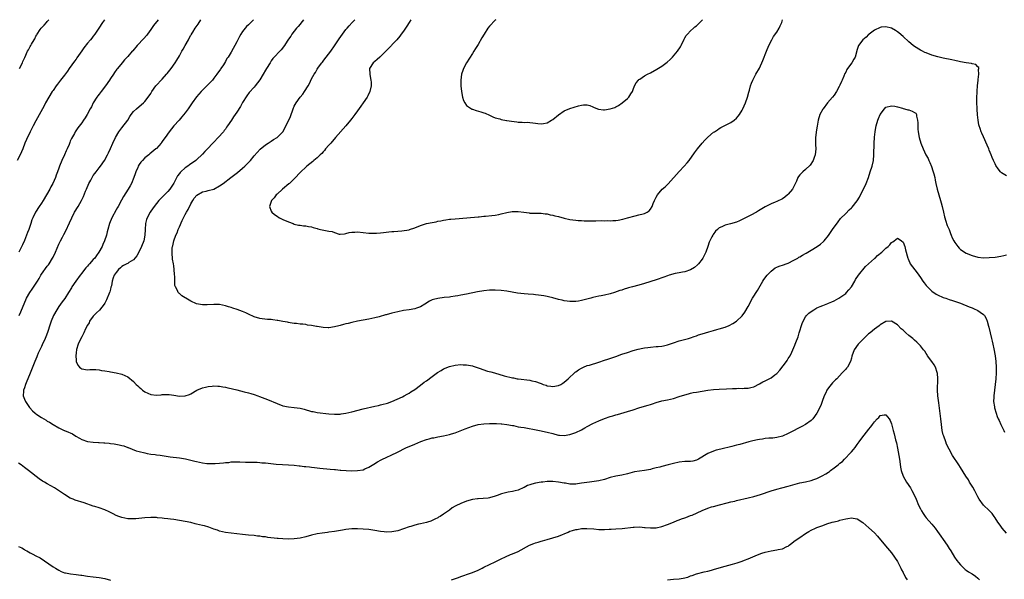
# Model space of a CAD drawing. Units: inches. Extents: x 2580000 to 2583000, y 1542000 to 1545000.
# Drawn here: x 2581969 to 2582312, y 1544805 to 1545000 of the extents above; entities that cross this region are included whole.
import ezdxf

# ---------------------------------------------------------------- set-up
doc = ezdxf.new("R2010")
doc.units = ezdxf.units.IN
doc.header["$MEASUREMENT"] = 0
doc.layers.add('LD25801542_10ft', color=52, linetype='Continuous')

msp = doc.modelspace()

# ---------------------------------------------------------------- linework, layer by layer
at = {"layer": 'LD25801542_10ft'}
for points, elevation in [([(2581998.88, 1545000), (2581998.21, 1544999), (2581996.93, 1544997), (2581995.59, 1544995), (2581995, 1544994.21), (2581994.45, 1544993.55), (2581994.02, 1544993), (2581993, 1544991.77), (2581991.77, 1544990.23), (2581991, 1544989.19), (2581989.31, 1544986.69), (2581989, 1544986.29), (2581988.49, 1544985.51), (2581986.64, 1544983), (2581985.98, 1544982.02), (2581985, 1544980.73), (2581983.64, 1544979), (2581982.49, 1544977.51), (2581982.11, 1544977), (2581981, 1544975.4), (2581980.74, 1544975), (2581979.55, 1544973), (2581978.42, 1544971), (2581977.95, 1544970.05), (2581977.32, 1544969), (2581975, 1544964.8), (2581974.08, 1544963), (2581973.7, 1544962.3), (2581973, 1544960.97), (2581971.7, 1544958.3), (2581971.21, 1544957), (2581970.42, 1544955), (2581969.96, 1544954.04), (2581969.5, 1544953), (2581968.45, 1544951)], 7580), ([(2582017.6, 1545000), (2582016.01, 1544997.99), (2582015, 1544996.61), (2582013.9, 1544995), (2582013.5, 1544994.5), (2582012.6, 1544993.4), (2582010.33, 1544991), (2582008.8, 1544989.2), (2582008.59, 1544989), (2582007, 1544987.22), (2582005.92, 1544986.08), (2582005.06, 1544985), (2582003.39, 1544983), (2582003.2, 1544982.8), (2582002.38, 1544981.62), (2582002, 1544981), (2582001, 1544979.5), (2582000.7, 1544979), (2581999.26, 1544977), (2581997.7, 1544975), (2581997, 1544974.07), (2581996.55, 1544973.45), (2581996.25, 1544973), (2581995.01, 1544971), (2581994.34, 1544969.66), (2581993.96, 1544969), (2581992.91, 1544967), (2581992.18, 1544965.82), (2581991.62, 1544965), (2581991, 1544964.12), (2581989.67, 1544962.33), (2581988.73, 1544961), (2581988.42, 1544960.42), (2581987.39, 1544958.61), (2581987, 1544957.68), (2581986.79, 1544957.21), (2581986.56, 1544956.56), (2581985.91, 1544955), (2581985.61, 1544954.39), (2581985.03, 1544953), (2581984.05, 1544951), (2581983.21, 1544949), (2581983, 1544948.35), (2581982.54, 1544947), (2581982.13, 1544945.87), (2581981.84, 1544945), (2581980.91, 1544943), (2581980.2, 1544941.8), (2581979.85, 1544941), (2581978.74, 1544939), (2581977.53, 1544937), (2581977, 1544936.17), (2581976.21, 1544935), (2581974.93, 1544933), (2581973.93, 1544931), (2581973.65, 1544930.35), (2581973.22, 1544929), (2581972.54, 1544927), (2581972.13, 1544925.87), (2581971.79, 1544925), (2581971, 1544923.08), (2581970.36, 1544921.64), (2581969.14, 1544919)], 7590), ([(2581969.25, 1544897), (2581969.75, 1544898.25), (2581971.78, 1544903), (2581972.89, 1544905), (2581973.78, 1544906.22), (2581975.56, 1544909), (2581976.15, 1544909.85), (2581976.76, 1544911), (2581977, 1544911.37), (2581979, 1544914.16), (2581979.37, 1544914.62), (2581979.64, 1544915), (2581980.85, 1544917), (2581981, 1544917.33), (2581981.82, 1544919), (2581982.39, 1544920.39), (2581983, 1544921.83), (2581983.57, 1544923), (2581984.24, 1544924.24), (2581984.79, 1544925.21), (2581985.47, 1544926.53), (2581986.75, 1544929.25), (2581987.51, 1544931), (2581988.52, 1544933), (2581989.72, 1544935), (2581990.93, 1544937.07), (2581991.58, 1544938.42), (2581992.34, 1544940.34), (2581992.61, 1544941), (2581993.51, 1544943), (2581994.14, 1544944.14), (2581994.58, 1544945), (2581994.7, 1544945.3), (2581995, 1544945.71), (2581995.5, 1544946.5), (2581995.96, 1544947), (2581997, 1544948.36), (2581997.54, 1544949), (2581998.86, 1544951), (2581999.94, 1544953), (2582000.32, 1544953.68), (2582001, 1544955.13), (2582001.82, 1544957), (2582002.8, 1544959), (2582003.96, 1544961), (2582005, 1544962.32), (2582006.99, 1544965), (2582007.75, 1544966.25), (2582008.25, 1544967), (2582009, 1544968.03), (2582010.01, 1544969), (2582011, 1544969.83), (2582012.47, 1544971), (2582013, 1544971.53), (2582014.16, 1544973), (2582015, 1544974.29), (2582015.4, 1544975), (2582016.82, 1544977), (2582019, 1544979.33), (2582020.54, 1544981), (2582020.75, 1544981.25), (2582022.15, 1544983), (2582023.54, 1544985), (2582024.12, 1544985.88), (2582025, 1544987.46), (2582025.88, 1544989), (2582026.3, 1544989.7), (2582027, 1544991.05), (2582028.11, 1544993), (2582028.45, 1544993.55), (2582029, 1544994.57), (2582029.17, 1544994.83), (2582029.25, 1544995), (2582029.68, 1544995.68), (2582030.53, 1544997), (2582031.54, 1544998.46), (2582032.5, 1545000)], 7600), ([(2581969.33, 1544983), (2581970.32, 1544985), (2581970.53, 1544985.47), (2581971.12, 1544986.88), (2581972.15, 1544989), (2581972.46, 1544989.54), (2581973, 1544990.65), (2581973.24, 1544991), (2581973.51, 1544991.51), (2581974.41, 1544993), (2581974.65, 1544993.35), (2581975, 1544994.22), (2581975.3, 1544994.7), (2581975.46, 1544995), (2581976.53, 1544996.53), (2581976.87, 1544997), (2581977, 1544997.15), (2581977.93, 1544998.07), (2581978.68, 1544999), (2581979, 1544999.36), (2581979.53, 1545000)], 7570), ([(2582050.74, 1545000), (2582049.82, 1544999), (2582049, 1544998.17), (2582048.39, 1544997.61), (2582047.86, 1544997), (2582047, 1544995.86), (2582046.4, 1544995), (2582045.89, 1544994.11), (2582045, 1544992.3), (2582043, 1544988.68), (2582041.96, 1544987), (2582041.55, 1544986.45), (2582041, 1544985.45), (2582040.31, 1544984.31), (2582039.44, 1544983), (2582039.25, 1544982.75), (2582038.08, 1544981), (2582037, 1544979.6), (2582036.48, 1544979), (2582035.78, 1544978.22), (2582035, 1544977.42), (2582034.55, 1544977), (2582032.59, 1544975), (2582031, 1544973.15), (2582029.44, 1544971), (2582028.04, 1544969), (2582027, 1544967.57), (2582025.86, 1544966.14), (2582024.93, 1544965.07), (2582023.07, 1544963), (2582021.39, 1544961), (2582019.99, 1544959), (2582019.55, 1544958.45), (2582019, 1544957.57), (2582018.77, 1544957.23), (2582018.6, 1544957), (2582017, 1544955.2), (2582016.79, 1544955), (2582014.73, 1544953.27), (2582014.36, 1544953), (2582013, 1544951.88), (2582012.11, 1544951), (2582011.57, 1544950.43), (2582011, 1544949.57), (2582010.69, 1544949), (2582010.5, 1544948.5), (2582009.85, 1544947), (2582009.62, 1544946.38), (2582009.17, 1544945), (2582008.36, 1544943), (2582007.87, 1544942.13), (2582007.19, 1544941), (2582005.54, 1544938.46), (2582004.83, 1544937.17), (2582003.68, 1544935), (2582003.42, 1544934.58), (2582003, 1544933.77), (2582001.48, 1544931), (2582000.62, 1544929), (2582000.04, 1544927), (2581999.85, 1544926.15), (2581999.57, 1544925), (2581998.95, 1544923), (2581998.32, 1544921.68), (2581998.07, 1544921), (2581996.99, 1544919), (2581996.12, 1544917.88), (2581995.53, 1544917), (2581995, 1544916.48), (2581993.71, 1544915), (2581993.34, 1544914.66), (2581993, 1544914.23), (2581992.4, 1544913.6), (2581992, 1544913), (2581991, 1544911.69), (2581990.42, 1544911), (2581988.94, 1544909), (2581987.57, 1544907), (2581987.37, 1544906.63), (2581986.4, 1544905), (2581985.06, 1544902.94), (2581984.22, 1544901.78), (2581983.63, 1544901), (2581983, 1544900.09), (2581982.28, 1544899), (2581981.19, 1544897), (2581980.34, 1544895), (2581979.99, 1544894.01), (2581979.08, 1544891.08), (2581978.47, 1544889.54), (2581978.28, 1544889), (2581977.26, 1544886.74), (2581977, 1544886.19), (2581976.4, 1544885), (2581975.87, 1544883.87), (2581975.48, 1544883), (2581975.36, 1544882.64), (2581975, 1544881.79), (2581974.63, 1544881), (2581974.37, 1544880.37), (2581973, 1544876.97), (2581972.18, 1544875), (2581971.87, 1544874.13), (2581971.39, 1544873), (2581971, 1544871.77), (2581970.72, 1544871), (2581970.68, 1544870.68), (2581970.6, 1544869), (2581971.26, 1544867.27), (2581971.39, 1544867), (2581972.76, 1544865), (2581972.86, 1544864.86), (2581973.83, 1544863.83), (2581974.75, 1544863), (2581975, 1544862.8), (2581977, 1544861.46), (2581977.75, 1544861), (2581978.56, 1544860.56), (2581979, 1544860.26), (2581979.81, 1544859.81), (2581981.08, 1544859), (2581983, 1544857.94), (2581984.86, 1544857), (2581985, 1544856.94), (2581986.41, 1544856.41), (2581987, 1544856.11), (2581987.76, 1544855.76), (2581988.94, 1544855), (2581990.24, 1544854.24), (2581991, 1544853.82), (2581993, 1544853.09), (2581995, 1544852.84), (2581996.79, 1544852.79), (2581997, 1544852.76), (2581998.68, 1544852.68), (2581999, 1544852.64), (2582000.5, 1544852.5), (2582001, 1544852.43), (2582002.29, 1544852.29), (2582004.02, 1544852.02), (2582005, 1544851.79), (2582005.6, 1544851.6), (2582007, 1544851.07), (2582007.14, 1544851), (2582009.92, 1544849.92), (2582011, 1544849.69), (2582013, 1544849.17), (2582013.75, 1544849), (2582015, 1544848.75), (2582016.56, 1544848.56), (2582017, 1544848.47), (2582018.33, 1544848.33), (2582019, 1544848.21), (2582021.8, 1544847.8), (2582025, 1544847.42), (2582027.11, 1544847.11), (2582029, 1544846.66), (2582030.31, 1544846.31), (2582031, 1544846.11), (2582033, 1544845.68), (2582034.49, 1544845.51), (2582035, 1544845.47), (2582036.58, 1544845.42), (2582037, 1544845.43), (2582037.49, 1544845.49), (2582039, 1544845.53), (2582040.36, 1544845.64), (2582041, 1544845.76), (2582042.15, 1544845.85), (2582043, 1544846), (2582043.99, 1544846.01), (2582045, 1544846.09), (2582046.08, 1544846.08), (2582048.02, 1544845.98), (2582049, 1544845.95), (2582050.06, 1544845.94), (2582052.11, 1544845.89), (2582053, 1544845.82), (2582053.73, 1544845.73), (2582055, 1544845.64), (2582058.73, 1544845.27), (2582060.89, 1544845.11), (2582063, 1544844.98), (2582065, 1544844.83), (2582066.66, 1544844.66), (2582067, 1544844.65), (2582068.47, 1544844.47), (2582069, 1544844.44), (2582070.26, 1544844.26), (2582071, 1544844.22), (2582072.05, 1544844.05), (2582073, 1544843.97), (2582073.85, 1544843.85), (2582077.51, 1544843.51), (2582079, 1544843.35), (2582079.34, 1544843.34), (2582081, 1544843.15), (2582081.15, 1544843.15), (2582083.01, 1544842.99), (2582085.07, 1544842.93), (2582087.03, 1544842.97), (2582089, 1544843.29), (2582089.56, 1544843.56), (2582091, 1544844.19), (2582092.71, 1544845.29), (2582094.03, 1544846.03), (2582095.24, 1544846.76), (2582095.72, 1544847), (2582097, 1544847.6), (2582099, 1544848.49), (2582100.7, 1544849.3), (2582104.04, 1544851), (2582105, 1544851.42), (2582107, 1544852.22), (2582109.1, 1544853.1), (2582111, 1544853.82), (2582111.96, 1544854.04), (2582113, 1544854.39), (2582113.54, 1544854.46), (2582115, 1544854.74), (2582117, 1544855.08), (2582119, 1544855.54), (2582119.76, 1544855.76), (2582121, 1544856.16), (2582124.49, 1544857.51), (2582127, 1544858.41), (2582129.03, 1544859), (2582131, 1544859.29), (2582133, 1544859.38), (2582135.38, 1544859.38), (2582137, 1544859.32), (2582137.29, 1544859.29), (2582139, 1544859.1), (2582141, 1544858.7), (2582141.36, 1544858.64), (2582143, 1544858.29), (2582143.83, 1544858.17), (2582145, 1544857.95), (2582146.23, 1544857.77), (2582148.66, 1544857.34), (2582151, 1544856.88), (2582152.51, 1544856.51), (2582153, 1544856.42), (2582155, 1544855.86), (2582155.7, 1544855.7), (2582157, 1544855.37), (2582157.36, 1544855.36), (2582159, 1544855.23), (2582161, 1544855.58), (2582163, 1544856.29), (2582165, 1544857.23), (2582166.13, 1544857.87), (2582167, 1544858.33), (2582169, 1544859.37), (2582171, 1544860.28), (2582173, 1544861.1), (2582175, 1544861.79), (2582175.96, 1544862.04), (2582177, 1544862.38), (2582177.5, 1544862.5), (2582181, 1544863.53), (2582183, 1544864.19), (2582185, 1544864.8), (2582187, 1544865.38), (2582188.23, 1544865.77), (2582189, 1544866.05), (2582189.73, 1544866.27), (2582191, 1544866.76), (2582193, 1544867.29), (2582195, 1544867.67), (2582197, 1544868.12), (2582199, 1544868.74), (2582201, 1544869.43), (2582202.24, 1544869.76), (2582203, 1544869.99), (2582203.87, 1544870.13), (2582205, 1544870.35), (2582207, 1544870.64), (2582209, 1544870.97), (2582211, 1544871.24), (2582213, 1544871.36), (2582215.46, 1544871.46), (2582217.58, 1544871.58), (2582219, 1544871.62), (2582219.67, 1544871.67), (2582221, 1544871.62), (2582221.7, 1544871.7), (2582223, 1544871.67), (2582223.96, 1544871.96), (2582225, 1544872.17), (2582227, 1544873.22), (2582228.12, 1544873.88), (2582229, 1544874.28), (2582229.47, 1544874.53), (2582231, 1544875.32), (2582232.37, 1544876.37), (2582233, 1544876.83), (2582234.06, 1544877.94), (2582236.38, 1544881), (2582236.64, 1544881.36), (2582237, 1544881.98), (2582237.66, 1544883), (2582238.21, 1544884.21), (2582238.62, 1544885), (2582239, 1544885.86), (2582239.33, 1544886.67), (2582239.42, 1544887), (2582239.63, 1544887.63), (2582240.4, 1544889.6), (2582240.84, 1544891), (2582241.8, 1544894.2), (2582242.16, 1544895), (2582243, 1544896.48), (2582243.41, 1544897), (2582244.18, 1544897.82), (2582245.32, 1544898.68), (2582245.85, 1544899), (2582247, 1544899.64), (2582248.1, 1544900.1), (2582249, 1544900.52), (2582250.79, 1544901.2), (2582251, 1544901.27), (2582252.2, 1544901.8), (2582253, 1544902.12), (2582254.64, 1544903), (2582255, 1544903.21), (2582257, 1544904.69), (2582257.33, 1544905), (2582258.12, 1544905.88), (2582258.99, 1544907), (2582260.13, 1544909), (2582260.43, 1544909.57), (2582261.43, 1544911), (2582263.94, 1544914.06), (2582265, 1544915), (2582267, 1544916.82), (2582267.21, 1544917), (2582268.13, 1544917.87), (2582269.53, 1544919), (2582271, 1544920.39), (2582271.76, 1544921), (2582272.39, 1544921.61), (2582273, 1544922.43), (2582273.4, 1544922.6), (2582273.9, 1544923), (2582275, 1544923.97), (2582275.59, 1544923.59), (2582276.41, 1544923), (2582277, 1544922.52), (2582277.54, 1544921), (2582277.88, 1544919.88), (2582278.6, 1544917), (2582278.71, 1544916.71), (2582279, 1544916.13), (2582279.31, 1544915.31), (2582279.46, 1544915), (2582281.84, 1544911.84), (2582283, 1544910.25), (2582283.89, 1544909), (2582284.34, 1544908.34), (2582285, 1544907.5), (2582285.43, 1544907), (2582287, 1544905.46), (2582288.46, 1544904.46), (2582289, 1544904.16), (2582291, 1544903.29), (2582291.91, 1544903), (2582293, 1544902.6), (2582294.23, 1544902.23), (2582297, 1544901.25), (2582300.05, 1544900.05), (2582301, 1544899.64), (2582301.46, 1544899.46), (2582303, 1544898.78), (2582303.85, 1544898.15), (2582305, 1544897.37), (2582305.3, 1544897), (2582305.97, 1544895.97), (2582306.3, 1544895), (2582306.77, 1544893.23), (2582306.88, 1544892.88), (2582307.31, 1544891), (2582307.81, 1544889), (2582308.01, 1544888.01), (2582308.27, 1544887), (2582308.62, 1544885.38), (2582309.05, 1544883), (2582309.3, 1544881), (2582309.39, 1544879), (2582309.37, 1544877), (2582309.26, 1544875), (2582309.06, 1544873), (2582308.79, 1544871), (2582308.56, 1544869), (2582308.53, 1544868.53), (2582308.52, 1544867), (2582308.77, 1544865.23), (2582308.78, 1544865), (2582308.82, 1544864.82), (2582309.34, 1544863), (2582309.8, 1544861.8), (2582310.07, 1544861), (2582310.39, 1544860.39), (2582310.99, 1544859), (2582312.04, 1544857), (2582312.33, 1544856.33)], 7610), ([(2582068.15, 1545000), (2582067.24, 1544998.76), (2582067, 1544998.49), (2582066.37, 1544997.63), (2582065.79, 1544997), (2582065, 1544996.06), (2582064.19, 1544995), (2582063.76, 1544994.24), (2582063, 1544993.22), (2582062.57, 1544992.57), (2582061.61, 1544991), (2582060.48, 1544989.52), (2582059.91, 1544989), (2582057.99, 1544987), (2582057.55, 1544986.45), (2582057, 1544985.71), (2582056.55, 1544985), (2582055.38, 1544983), (2582055, 1544982.39), (2582054.21, 1544981), (2582053, 1544979.01), (2582051.39, 1544977), (2582051, 1544976.54), (2582049.34, 1544974.66), (2582048.47, 1544973.53), (2582047, 1544971.13), (2582046.22, 1544969.78), (2582045, 1544967.83), (2582044.45, 1544967), (2582043.85, 1544966.15), (2582043.12, 1544965), (2582041.78, 1544963), (2582041.42, 1544962.58), (2582041, 1544961.93), (2582040.57, 1544961.43), (2582040.3, 1544961), (2582038.54, 1544959), (2582037, 1544957.38), (2582036.67, 1544957), (2582034.8, 1544955), (2582033.9, 1544954.1), (2582033, 1544953.13), (2582031, 1544951.21), (2582030.75, 1544951), (2582028.51, 1544949.49), (2582027.89, 1544949), (2582027, 1544948.42), (2582025.53, 1544947), (2582025.25, 1544946.75), (2582025, 1544946.39), (2582024.37, 1544945.63), (2582023, 1544943.08), (2582021.61, 1544941), (2582021, 1544940.2), (2582018.39, 1544937.61), (2582017.83, 1544937), (2582017, 1544936.03), (2582016.17, 1544935), (2582015, 1544933.31), (2582014.8, 1544933), (2582013.78, 1544931), (2582013.59, 1544930.41), (2582013.23, 1544929), (2582013.09, 1544927), (2582012.99, 1544925), (2582012.6, 1544923), (2582011.84, 1544921), (2582011, 1544919.28), (2582010.18, 1544917.82), (2582009, 1544916.34), (2582007.41, 1544915.41), (2582007, 1544915.14), (2582006.69, 1544915), (2582005.58, 1544914.42), (2582005, 1544914.1), (2582004.45, 1544913.55), (2582003.78, 1544913), (2582003, 1544912.02), (2582002.29, 1544911), (2582001.94, 1544910.06), (2582001.58, 1544909), (2582001.31, 1544907.31), (2582001.17, 1544906.83), (2582001, 1544906.15), (2582000.72, 1544905.28), (2582000.67, 1544905), (2582000.47, 1544904.47), (2581999.86, 1544903), (2581999.56, 1544902.44), (2581999, 1544901.28), (2581998.84, 1544901), (2581997.12, 1544898.88), (2581996.09, 1544897.91), (2581995.19, 1544897), (2581995, 1544896.76), (2581993.72, 1544895), (2581993.52, 1544894.48), (2581993, 1544893.58), (2581992.31, 1544892.31), (2581991.71, 1544891), (2581991.54, 1544890.46), (2581991, 1544889.62), (2581990.31, 1544888.31), (2581989.77, 1544887), (2581989.13, 1544885.13), (2581989, 1544884.03), (2581988.91, 1544883), (2581989, 1544881.45), (2581989.05, 1544881), (2581989.68, 1544879.68), (2581990.21, 1544879), (2581990.65, 1544878.65), (2581991, 1544878.43), (2581993, 1544878.11), (2581993.84, 1544878.16), (2581995.86, 1544878.14), (2581997, 1544878.03), (2581997.85, 1544877.85), (2581999, 1544877.7), (2582000.55, 1544877.45), (2582001, 1544877.36), (2582003, 1544877.06), (2582005, 1544876.56), (2582007, 1544875.61), (2582009, 1544874.02), (2582009.96, 1544873), (2582010.5, 1544872.5), (2582011, 1544872.09), (2582011.58, 1544871.58), (2582012.17, 1544871), (2582013, 1544870.4), (2582015, 1544869.48), (2582017, 1544869.29), (2582018.6, 1544869.4), (2582019, 1544869.45), (2582020.55, 1544869.45), (2582021, 1544869.48), (2582021.44, 1544869.44), (2582023, 1544869.24), (2582025, 1544868.93), (2582027, 1544868.97), (2582028.5, 1544869.5), (2582029, 1544869.73), (2582031.03, 1544870.97), (2582033, 1544871.85), (2582034.07, 1544872.07), (2582035, 1544872.3), (2582036.39, 1544872.39), (2582037, 1544872.46), (2582038.38, 1544872.38), (2582039, 1544872.37), (2582040.17, 1544872.17), (2582041, 1544872.06), (2582041.85, 1544871.85), (2582043, 1544871.63), (2582043.5, 1544871.5), (2582045, 1544871.14), (2582047.57, 1544870.43), (2582049, 1544870.06), (2582049.87, 1544869.87), (2582051, 1544869.49), (2582052.33, 1544869), (2582052.83, 1544868.83), (2582055.7, 1544867.7), (2582059, 1544866.36), (2582061, 1544865.6), (2582063, 1544865.16), (2582065, 1544865), (2582067, 1544864.74), (2582068.38, 1544864.38), (2582071, 1544863.62), (2582071.52, 1544863.52), (2582073, 1544863.27), (2582077, 1544862.79), (2582079, 1544862.64), (2582081, 1544862.67), (2582081.28, 1544862.72), (2582083, 1544862.94), (2582085, 1544863.41), (2582089, 1544864.51), (2582093, 1544865.43), (2582094.3, 1544865.7), (2582095, 1544865.88), (2582095.92, 1544866.08), (2582097, 1544866.41), (2582097.47, 1544866.53), (2582099, 1544867.05), (2582102.68, 1544868.68), (2582103.31, 1544869), (2582104.34, 1544869.66), (2582105, 1544869.94), (2582105.59, 1544870.41), (2582107, 1544871.26), (2582109, 1544872.78), (2582110.23, 1544873.77), (2582111, 1544874.29), (2582113, 1544875.75), (2582114.9, 1544877.1), (2582116.13, 1544877.87), (2582117, 1544878.38), (2582119, 1544879.26), (2582121, 1544879.75), (2582123, 1544879.91), (2582123.85, 1544879.85), (2582125, 1544879.82), (2582125.67, 1544879.67), (2582127, 1544879.44), (2582127.34, 1544879.34), (2582129, 1544878.78), (2582129.35, 1544878.65), (2582132.33, 1544877.67), (2582133.4, 1544877.4), (2582134.69, 1544877), (2582138.04, 1544876.04), (2582141, 1544875.32), (2582141.28, 1544875.28), (2582142.63, 1544875), (2582143, 1544874.94), (2582147, 1544874.44), (2582147.76, 1544874.24), (2582149, 1544874.01), (2582150.61, 1544873.39), (2582151, 1544873.3), (2582151.71, 1544873), (2582152.71, 1544872.71), (2582153, 1544872.56), (2582154.36, 1544872.36), (2582155, 1544872.24), (2582157, 1544872.59), (2582157.76, 1544873), (2582158.51, 1544873.49), (2582159, 1544873.77), (2582159.66, 1544874.34), (2582160.33, 1544875), (2582162.77, 1544877.23), (2582163, 1544877.4), (2582163.95, 1544878.04), (2582165, 1544878.7), (2582165.67, 1544879), (2582167, 1544879.54), (2582167.76, 1544879.76), (2582171, 1544880.76), (2582173, 1544881.42), (2582174.2, 1544881.8), (2582177, 1544882.75), (2582179, 1544883.48), (2582181, 1544884.16), (2582183, 1544884.78), (2582184.73, 1544885.27), (2582186.37, 1544885.63), (2582187, 1544885.75), (2582188.1, 1544885.9), (2582189, 1544886.01), (2582191, 1544886.15), (2582191.76, 1544886.24), (2582193, 1544886.36), (2582193.51, 1544886.49), (2582195, 1544886.83), (2582197, 1544887.53), (2582199, 1544888.18), (2582202.22, 1544889), (2582203, 1544889.23), (2582204.29, 1544889.71), (2582205, 1544889.95), (2582205.76, 1544890.24), (2582207, 1544890.66), (2582209.32, 1544891.32), (2582211, 1544891.72), (2582212.08, 1544892.08), (2582213, 1544892.31), (2582215, 1544892.99), (2582216.44, 1544893.56), (2582217.76, 1544894.24), (2582219.02, 1544895), (2582221, 1544896.85), (2582221.88, 1544898.12), (2582223, 1544900.15), (2582223.45, 1544901), (2582224.02, 1544901.98), (2582224.59, 1544903), (2582225, 1544903.68), (2582225.82, 1544905), (2582226.24, 1544905.76), (2582228.19, 1544909), (2582228.51, 1544909.49), (2582229.67, 1544911), (2582231, 1544912.41), (2582231.71, 1544913), (2582232.46, 1544913.54), (2582233, 1544913.8), (2582233.81, 1544914.19), (2582235.31, 1544914.69), (2582236.31, 1544915), (2582237, 1544915.26), (2582239, 1544916.27), (2582240.29, 1544917), (2582240.73, 1544917.27), (2582241, 1544917.42), (2582241.98, 1544918.02), (2582243, 1544918.57), (2582243.26, 1544918.74), (2582245, 1544919.73), (2582247.09, 1544921), (2582248.21, 1544921.79), (2582249.29, 1544922.71), (2582249.54, 1544923), (2582251, 1544924.85), (2582252.4, 1544927), (2582254.34, 1544929.66), (2582255.25, 1544930.75), (2582257, 1544932.56), (2582258.24, 1544933.76), (2582259, 1544934.47), (2582259.26, 1544934.74), (2582261, 1544936.91), (2582261.79, 1544938.21), (2582262.21, 1544939), (2582263.17, 1544941), (2582264.08, 1544943), (2582264.93, 1544945.07), (2582265.58, 1544947), (2582266.18, 1544949), (2582266.63, 1544951), (2582266.84, 1544953), (2582266.97, 1544957.03), (2582267.06, 1544958.94), (2582267.08, 1544959.08), (2582267.23, 1544961), (2582267.5, 1544962.5), (2582267.63, 1544963), (2582268.25, 1544965), (2582268.46, 1544965.54), (2582268.98, 1544967), (2582270.49, 1544969), (2582271, 1544969.51), (2582273, 1544970.06), (2582274.13, 1544969.87), (2582275, 1544969.68), (2582276.83, 1544969.17), (2582277, 1544969.11), (2582277.48, 1544969), (2582278.67, 1544968.67), (2582279, 1544968.6), (2582280.18, 1544968.18), (2582281, 1544967.71), (2582281.4, 1544967.4), (2582281.62, 1544967), (2582281.65, 1544966.35), (2582282.05, 1544965), (2582282.14, 1544964.14), (2582282.07, 1544963), (2582282.13, 1544961.87), (2582282.22, 1544961), (2582282.62, 1544959), (2582283.21, 1544957), (2582284, 1544955), (2582284.96, 1544953), (2582285.67, 1544951.67), (2582285.98, 1544951), (2582286.32, 1544950.32), (2582286.9, 1544948.9), (2582287.4, 1544947.4), (2582287.51, 1544947), (2582287.65, 1544946.35), (2582287.99, 1544945), (2582288.17, 1544944.17), (2582288.38, 1544943), (2582288.84, 1544941), (2582289.42, 1544939), (2582290.04, 1544937), (2582290.23, 1544936.23), (2582290.58, 1544935), (2582291.02, 1544933), (2582291.4, 1544931.4), (2582291.52, 1544931), (2582291.8, 1544930.2), (2582292.39, 1544928.39), (2582292.99, 1544927), (2582293.51, 1544925.51), (2582293.75, 1544925), (2582294.09, 1544924.09), (2582294.64, 1544923), (2582295, 1544922.41), (2582296.03, 1544921), (2582296.5, 1544920.5), (2582297, 1544920.03), (2582297.58, 1544919.58), (2582298.41, 1544919), (2582299, 1544918.67), (2582301, 1544917.85), (2582303, 1544917.3), (2582305, 1544917.13), (2582307, 1544917.17), (2582309, 1544917.3), (2582311, 1544917.64), (2582312.12, 1544917.88), (2582313, 1544918.11)], 7620), ([(2582313, 1544945.62), (2582311.29, 1544946.71), (2582311, 1544946.88), (2582310.88, 1544947), (2582310.04, 1544948.04), (2582309.27, 1544949.27), (2582309, 1544949.81), (2582308.47, 1544951), (2582308.03, 1544952.03), (2582307.66, 1544953), (2582307, 1544954.58), (2582306.84, 1544955), (2582306.27, 1544956.27), (2582305, 1544959.21), (2582304.44, 1544960.44), (2582304.2, 1544961), (2582303.83, 1544962.17), (2582303.52, 1544963), (2582303.4, 1544963.4), (2582303.12, 1544965), (2582302.88, 1544966.88), (2582302.89, 1544967), (2582302.73, 1544968.73), (2582302.76, 1544969.24), (2582302.67, 1544971), (2582302.66, 1544972.66), (2582302.74, 1544975), (2582302.9, 1544977.1), (2582303.12, 1544978.88), (2582303.17, 1544979.17), (2582303.4, 1544981), (2582303.3, 1544982.7), (2582303.36, 1544983), (2582303.31, 1544983.31), (2582303, 1544983.62), (2582302.34, 1544984.34), (2582301, 1544984.67), (2582300.77, 1544984.77), (2582299, 1544985.01), (2582297, 1544985.36), (2582296.51, 1544985.49), (2582295, 1544985.82), (2582293.93, 1544986.07), (2582291, 1544986.65), (2582289.08, 1544987.08), (2582287, 1544987.7), (2582285, 1544988.44), (2582284.61, 1544988.61), (2582283.76, 1544989), (2582283, 1544989.39), (2582281, 1544990.66), (2582280.55, 1544991), (2582279, 1544992.32), (2582277, 1544994.16), (2582275.47, 1544995.47), (2582275, 1544995.83), (2582274.29, 1544996.29), (2582273, 1544997.02), (2582271, 1544997.51), (2582269.34, 1544997.34), (2582269, 1544997.29), (2582267, 1544996.33), (2582265.23, 1544995), (2582265, 1544994.79), (2582264.12, 1544993.88), (2582262.98, 1544993), (2582261.46, 1544991), (2582261, 1544989.6), (2582260.28, 1544987), (2582259.78, 1544986.22), (2582259.14, 1544985), (2582257.66, 1544983), (2582257.4, 1544982.6), (2582257, 1544981.73), (2582256.72, 1544981.28), (2582256.36, 1544980.36), (2582255.76, 1544979), (2582255.49, 1544978.51), (2582255, 1544977.24), (2582254.76, 1544976.76), (2582253.8, 1544975), (2582253, 1544973.73), (2582252.45, 1544973), (2582250.7, 1544971), (2582249.12, 1544969), (2582249, 1544968.79), (2582248.05, 1544967), (2582247.4, 1544965), (2582247.02, 1544962.98), (2582246.69, 1544961), (2582246.67, 1544960.67), (2582246.46, 1544959), (2582246.5, 1544958.5), (2582246.47, 1544957), (2582246.52, 1544956.52), (2582246.58, 1544955), (2582246.41, 1544953), (2582246.01, 1544952.01), (2582245.7, 1544951), (2582244.62, 1544949.38), (2582243, 1544947.8), (2582242.06, 1544947), (2582241.54, 1544946.46), (2582241, 1544945.95), (2582240.59, 1544945.41), (2582240.35, 1544945), (2582239.82, 1544943.82), (2582238.43, 1544941), (2582237, 1544939.21), (2582236.77, 1544939), (2582235.78, 1544938.22), (2582235, 1544937.66), (2582233, 1544936.69), (2582232.45, 1544936.45), (2582231, 1544935.87), (2582229, 1544934.85), (2582227.84, 1544934.16), (2582226.59, 1544933.41), (2582225.95, 1544933), (2582223.93, 1544931.93), (2582221.37, 1544930.63), (2582221, 1544930.41), (2582220, 1544930), (2582219, 1544929.53), (2582216.94, 1544928.94), (2582215, 1544928.45), (2582213.91, 1544927.91), (2582213, 1544927.51), (2582212.37, 1544927), (2582211.65, 1544926.35), (2582210.8, 1544925.2), (2582210.69, 1544925), (2582210.41, 1544924.41), (2582209.7, 1544923), (2582209.51, 1544922.49), (2582209, 1544920.98), (2582208.27, 1544919), (2582207.88, 1544918.12), (2582207.26, 1544917), (2582207, 1544916.57), (2582205.74, 1544915), (2582205.39, 1544914.61), (2582204.34, 1544913.66), (2582203, 1544912.95), (2582201, 1544912.25), (2582200.13, 1544912.13), (2582199, 1544911.83), (2582197.57, 1544911.57), (2582195.5, 1544911), (2582195, 1544910.85), (2582193.65, 1544910.35), (2582191, 1544909.45), (2582187, 1544908.16), (2582185, 1544907.59), (2582182.76, 1544907), (2582181.38, 1544906.62), (2582181, 1544906.48), (2582179.85, 1544906.15), (2582179, 1544905.84), (2582178.35, 1544905.65), (2582176.53, 1544905), (2582175, 1544904.55), (2582173, 1544904.09), (2582171.85, 1544903.85), (2582171, 1544903.69), (2582169, 1544903.22), (2582168.23, 1544903), (2582165, 1544902.18), (2582163.97, 1544902.03), (2582163, 1544901.83), (2582162.15, 1544901.85), (2582161, 1544901.84), (2582159.98, 1544902.02), (2582159, 1544902.15), (2582158.3, 1544902.3), (2582157, 1544902.62), (2582155, 1544903.17), (2582153.53, 1544903.53), (2582153, 1544903.64), (2582151.84, 1544903.84), (2582150.07, 1544904.07), (2582149, 1544904.18), (2582148.27, 1544904.27), (2582146.45, 1544904.45), (2582145, 1544904.55), (2582142.78, 1544904.78), (2582139, 1544905.44), (2582137, 1544905.69), (2582135, 1544905.83), (2582133, 1544905.8), (2582131, 1544905.6), (2582128.77, 1544905.23), (2582125, 1544904.45), (2582123, 1544904.07), (2582121.9, 1544903.9), (2582121, 1544903.73), (2582119.53, 1544903.53), (2582119, 1544903.44), (2582117.24, 1544903.24), (2582115, 1544902.95), (2582113.43, 1544902.57), (2582113, 1544902.41), (2582112.04, 1544901.96), (2582110.43, 1544901), (2582109, 1544900.07), (2582107.52, 1544899.52), (2582107, 1544899.29), (2582105.03, 1544898.97), (2582103, 1544898.73), (2582101, 1544898.33), (2582099.98, 1544898.01), (2582099, 1544897.78), (2582097, 1544897.23), (2582096.81, 1544897.19), (2582094.53, 1544896.53), (2582093, 1544896.13), (2582091, 1544895.7), (2582089, 1544895.38), (2582087.02, 1544894.98), (2582085, 1544894.51), (2582083.73, 1544894.27), (2582083, 1544894.06), (2582082.11, 1544893.89), (2582081, 1544893.56), (2582080.54, 1544893.45), (2582079, 1544893.01), (2582077, 1544892.71), (2582076.75, 1544892.74), (2582075, 1544892.87), (2582073, 1544893.17), (2582072.79, 1544893.22), (2582071, 1544893.5), (2582069.64, 1544893.64), (2582069, 1544893.81), (2582068.02, 1544893.98), (2582067, 1544894.03), (2582065.81, 1544894.19), (2582065, 1544894.24), (2582063.53, 1544894.47), (2582063, 1544894.57), (2582062.68, 1544894.68), (2582061, 1544894.96), (2582059.29, 1544895.29), (2582059, 1544895.31), (2582057.53, 1544895.53), (2582057, 1544895.58), (2582055.66, 1544895.66), (2582053.82, 1544895.82), (2582053, 1544895.9), (2582051, 1544896.49), (2582049, 1544897.49), (2582048.13, 1544897.87), (2582047, 1544898.41), (2582045.08, 1544899.08), (2582043.55, 1544899.55), (2582043, 1544899.75), (2582042.05, 1544900.05), (2582041, 1544900.41), (2582039, 1544900.83), (2582037, 1544900.87), (2582034.7, 1544900.7), (2582033, 1544900.67), (2582031, 1544901.06), (2582029, 1544901.98), (2582027.23, 1544903), (2582027, 1544903.17), (2582025.86, 1544903.85), (2582025, 1544904.65), (2582024.78, 1544904.78), (2582024.59, 1544905), (2582024.31, 1544905.69), (2582023.58, 1544907), (2582023.42, 1544907.42), (2582023.36, 1544909), (2582023.38, 1544910.62), (2582023.26, 1544911.26), (2582023.2, 1544913), (2582023, 1544914.29), (2582022.91, 1544915), (2582022.62, 1544916.62), (2582022.61, 1544917), (2582022.43, 1544918.43), (2582022.47, 1544919), (2582022.49, 1544920.49), (2582022.59, 1544921), (2582022.7, 1544921.3), (2582023, 1544923), (2582023.77, 1544925), (2582024.18, 1544925.82), (2582024.61, 1544927), (2582025, 1544927.9), (2582025.96, 1544930.04), (2582026.42, 1544931), (2582027, 1544932.13), (2582027.47, 1544933), (2582028.04, 1544933.96), (2582029, 1544935.89), (2582029.68, 1544937), (2582030.15, 1544937.85), (2582031.05, 1544938.95), (2582033, 1544940.02), (2582034.32, 1544940.32), (2582035, 1544940.52), (2582036.96, 1544941.04), (2582039, 1544942.1), (2582040.26, 1544943), (2582042.94, 1544945), (2582045.22, 1544946.78), (2582047, 1544948.28), (2582047.82, 1544949), (2582048.41, 1544949.59), (2582049.76, 1544951), (2582051, 1544952.55), (2582053.13, 1544954.87), (2582055, 1544956.39), (2582055.91, 1544957), (2582056.55, 1544957.45), (2582057, 1544957.71), (2582057.73, 1544958.27), (2582059.06, 1544959), (2582061, 1544960.97), (2582061.73, 1544962.27), (2582062.11, 1544963), (2582063.08, 1544965), (2582063.66, 1544966.34), (2582064.59, 1544969), (2582065, 1544969.85), (2582065.6, 1544971), (2582067.07, 1544973), (2582067.94, 1544974.06), (2582068.58, 1544975), (2582069.85, 1544977), (2582070.25, 1544977.75), (2582071, 1544979.37), (2582071.93, 1544981), (2582072.39, 1544981.61), (2582073, 1544982.77), (2582073.46, 1544983.46), (2582074.57, 1544985), (2582074.77, 1544985.23), (2582075, 1544985.58), (2582075.67, 1544986.33), (2582076.12, 1544987), (2582077.67, 1544989), (2582079, 1544990.92), (2582080.36, 1544993), (2582080.63, 1544993.37), (2582081.78, 1544995), (2582083, 1544996.55), (2582083.39, 1544997), (2582084.14, 1544997.86), (2582085.19, 1544999), (2582086.09, 1545000)], 7630), ([(2582105.63, 1545000), (2582104.96, 1544999), (2582104.24, 1544997.76), (2582103.68, 1544997), (2582103, 1544996), (2582102.26, 1544995), (2582101.7, 1544994.3), (2582100.71, 1544993), (2582099, 1544991.21), (2582098.82, 1544991), (2582097.91, 1544990.09), (2582096.86, 1544989), (2582095, 1544987.23), (2582094.73, 1544987), (2582093.85, 1544986.15), (2582093, 1544985.5), (2582092.42, 1544985), (2582091.23, 1544983), (2582091.26, 1544981), (2582091.55, 1544979.55), (2582091.69, 1544979), (2582091.76, 1544978.24), (2582091.81, 1544977), (2582091.34, 1544975), (2582090.55, 1544973.45), (2582090.34, 1544973), (2582089, 1544971.08), (2582088.16, 1544969.84), (2582087, 1544968.29), (2582086.07, 1544967), (2582085, 1544965.64), (2582084.52, 1544965), (2582082.89, 1544963), (2582079.38, 1544959), (2582077.68, 1544957), (2582077, 1544956.27), (2582075.9, 1544955), (2582075.5, 1544954.5), (2582075, 1544954), (2582074.55, 1544953.45), (2582074.05, 1544953), (2582073, 1544951.92), (2582071.85, 1544951), (2582071.41, 1544950.59), (2582069.37, 1544949), (2582069, 1544948.67), (2582067.24, 1544947), (2582065, 1544944.61), (2582063.29, 1544943), (2582063.15, 1544942.85), (2582060.88, 1544941), (2582059, 1544939.24), (2582058.71, 1544939), (2582058.04, 1544937.96), (2582057.09, 1544937), (2582057, 1544936.73), (2582056.33, 1544935), (2582057, 1544933.28), (2582057.13, 1544933), (2582058.13, 1544932.13), (2582059, 1544931.55), (2582059.32, 1544931.32), (2582059.86, 1544931), (2582061, 1544930.45), (2582063, 1544929.57), (2582064.63, 1544929), (2582065, 1544928.85), (2582066.51, 1544928.51), (2582067, 1544928.43), (2582068.24, 1544928.24), (2582069, 1544928.23), (2582069.96, 1544927.96), (2582071, 1544927.86), (2582071.61, 1544927.61), (2582073, 1544927.3), (2582073.22, 1544927.22), (2582074.16, 1544927), (2582075.28, 1544926.72), (2582077, 1544926.37), (2582078.22, 1544926.22), (2582079, 1544925.86), (2582080.66, 1544925.34), (2582081, 1544925.33), (2582082.51, 1544925.49), (2582083, 1544925.56), (2582084.08, 1544925.92), (2582085, 1544926.05), (2582086.04, 1544926.04), (2582087, 1544926.11), (2582089, 1544925.87), (2582091, 1544925.66), (2582093.68, 1544925.68), (2582095, 1544925.79), (2582096.07, 1544925.93), (2582097, 1544925.97), (2582097.88, 1544926.12), (2582099, 1544926.2), (2582099.7, 1544926.3), (2582102.47, 1544926.47), (2582105, 1544926.86), (2582105.11, 1544926.89), (2582107, 1544927.49), (2582109, 1544928.3), (2582111, 1544928.98), (2582113, 1544929.42), (2582114.35, 1544929.65), (2582115, 1544929.79), (2582116.04, 1544929.96), (2582117, 1544930.17), (2582117.73, 1544930.27), (2582119, 1544930.49), (2582119.47, 1544930.53), (2582121, 1544930.71), (2582125.06, 1544931.06), (2582129, 1544931.36), (2582129.41, 1544931.41), (2582131, 1544931.57), (2582131.61, 1544931.61), (2582133.81, 1544931.81), (2582135, 1544931.99), (2582136.22, 1544932.22), (2582137, 1544932.43), (2582139, 1544932.9), (2582140.83, 1544933.17), (2582143, 1544933.18), (2582144.97, 1544932.97), (2582146.74, 1544932.74), (2582147, 1544932.66), (2582149, 1544932.61), (2582150.6, 1544932.6), (2582151, 1544932.63), (2582152.41, 1544932.41), (2582153, 1544932.41), (2582154.09, 1544932.09), (2582155, 1544931.97), (2582155.74, 1544931.74), (2582157, 1544931.45), (2582159, 1544930.88), (2582161, 1544930.42), (2582163, 1544930.17), (2582163.88, 1544930.12), (2582165, 1544930.08), (2582165.98, 1544930.02), (2582168.03, 1544929.97), (2582169.99, 1544929.99), (2582171.94, 1544930.06), (2582173, 1544930), (2582173.97, 1544930.03), (2582175, 1544929.93), (2582175.97, 1544930.03), (2582177, 1544930.07), (2582177.79, 1544930.21), (2582179.44, 1544930.56), (2582181.03, 1544931.03), (2582183.74, 1544931.74), (2582185, 1544932.02), (2582186.45, 1544932.45), (2582187, 1544932.57), (2582187.92, 1544933), (2582188.57, 1544933.43), (2582189, 1544933.99), (2582189.65, 1544935), (2582190.01, 1544936.01), (2582190.41, 1544937), (2582191, 1544938.21), (2582191.43, 1544939), (2582193.14, 1544941), (2582194.15, 1544941.85), (2582195.14, 1544942.86), (2582199, 1544947.17), (2582200.77, 1544949), (2582201.81, 1544950.19), (2582202.48, 1544951), (2582204.41, 1544953.59), (2582205.42, 1544955), (2582207, 1544957.02), (2582207.94, 1544958.06), (2582209, 1544959.14), (2582211, 1544960.79), (2582211.3, 1544961), (2582212.33, 1544961.67), (2582213, 1544962.08), (2582213.58, 1544962.42), (2582217, 1544964.21), (2582218.13, 1544965), (2582219, 1544965.7), (2582219.6, 1544966.4), (2582220.03, 1544967), (2582221, 1544968.53), (2582221.23, 1544969), (2582222.07, 1544971), (2582222.79, 1544973), (2582223.25, 1544974.75), (2582223.51, 1544975.51), (2582223.88, 1544977), (2582224.15, 1544977.85), (2582224.66, 1544979), (2582225, 1544979.68), (2582225.71, 1544981), (2582227, 1544983.17), (2582228.2, 1544985.8), (2582228.64, 1544987), (2582229, 1544987.86), (2582229.4, 1544989), (2582230.22, 1544991), (2582231.23, 1544993), (2582231.9, 1544994.1), (2582233, 1544995.66), (2582233.84, 1544997), (2582234.16, 1544997.84), (2582234.74, 1544999), (2582235.04, 1545000)], 7640), ([(2582135.22, 1545000), (2582135, 1544999.79), (2582133, 1544997.72), (2582132.42, 1544997), (2582131.1, 1544995), (2582130.35, 1544993.65), (2582129, 1544991.35), (2582128.81, 1544991), (2582128.07, 1544989.93), (2582127.56, 1544989), (2582127, 1544988.21), (2582124.92, 1544985), (2582123.9, 1544983), (2582123.74, 1544982.26), (2582123.26, 1544981), (2582122.96, 1544979), (2582122.99, 1544976.99), (2582123.23, 1544975), (2582123.6, 1544973), (2582123.91, 1544971.91), (2582124.4, 1544971), (2582125, 1544970.16), (2582126.72, 1544969), (2582126.87, 1544968.87), (2582127, 1544968.82), (2582128.38, 1544968.38), (2582129.95, 1544967.95), (2582131, 1544967.61), (2582131.41, 1544967.41), (2582133, 1544966.73), (2582134.16, 1544966.16), (2582135, 1544965.88), (2582136.55, 1544965.45), (2582137, 1544965.27), (2582138.88, 1544964.88), (2582139, 1544964.88), (2582140.62, 1544964.62), (2582142.46, 1544964.46), (2582143, 1544964.37), (2582144.36, 1544964.36), (2582145, 1544964.25), (2582146.28, 1544964.28), (2582147, 1544964.19), (2582148.11, 1544964.11), (2582149, 1544963.99), (2582149.85, 1544963.85), (2582151, 1544963.72), (2582151.81, 1544963.81), (2582153, 1544964.07), (2582154.52, 1544965), (2582154.82, 1544965.18), (2582155, 1544965.25), (2582157, 1544966.86), (2582159, 1544968.24), (2582161, 1544969.09), (2582163.97, 1544970.03), (2582165, 1544970.27), (2582165.66, 1544970.34), (2582167, 1544970.33), (2582167.93, 1544970.07), (2582169, 1544969.67), (2582169.41, 1544969.41), (2582170.88, 1544968.88), (2582172.64, 1544968.64), (2582173, 1544968.64), (2582175, 1544968.92), (2582176.57, 1544969.43), (2582177, 1544969.68), (2582177.91, 1544970.09), (2582179.11, 1544971), (2582181, 1544972.56), (2582181.45, 1544973), (2582182.18, 1544974.18), (2582182.74, 1544975), (2582183, 1544975.68), (2582183.47, 1544977), (2582184, 1544978), (2582184.82, 1544979), (2582185, 1544979.14), (2582185.34, 1544979.34), (2582187, 1544980.4), (2582187.96, 1544981), (2582189, 1544981.53), (2582191.24, 1544982.76), (2582193, 1544983.82), (2582194.8, 1544985.2), (2582195.86, 1544986.14), (2582196.71, 1544987), (2582198.48, 1544989), (2582199.45, 1544990.55), (2582199.69, 1544991), (2582200.77, 1544993.23), (2582201, 1544993.65), (2582201.51, 1544994.49), (2582201.93, 1544995), (2582203, 1544996.14), (2582203.95, 1544997), (2582204.52, 1544997.48), (2582205, 1544997.86), (2582206.22, 1544999), (2582207.14, 1545000)], 7650), ([(2582313, 1544821.16), (2582311.48, 1544823), (2582311.28, 1544823.28), (2582311, 1544823.61), (2582310.43, 1544824.43), (2582310.02, 1544825), (2582309, 1544826.56), (2582308.69, 1544827), (2582308.02, 1544828.02), (2582307, 1544829.07), (2582305.03, 1544831), (2582303.5, 1544833), (2582303, 1544833.82), (2582302.4, 1544835), (2582301.95, 1544835.95), (2582301.24, 1544837.24), (2582300.14, 1544839), (2582299.72, 1544839.72), (2582298.87, 1544841), (2582297, 1544844.03), (2582296.34, 1544845), (2582294.25, 1544848.25), (2582293, 1544850.44), (2582292.15, 1544852.15), (2582291.86, 1544853), (2582291.12, 1544855), (2582291, 1544855.41), (2582290.61, 1544857), (2582290.34, 1544859), (2582290.17, 1544861), (2582289.83, 1544863.83), (2582289.39, 1544866.61), (2582289.07, 1544869), (2582288.97, 1544871), (2582289.1, 1544875), (2582288.92, 1544876.92), (2582288.91, 1544877), (2582288.84, 1544877.16), (2582288.24, 1544879), (2582287.86, 1544879.86), (2582287, 1544880.94), (2582285.52, 1544883), (2582285.34, 1544883.34), (2582285, 1544883.72), (2582284.53, 1544884.53), (2582284.11, 1544885), (2582283, 1544886.38), (2582282.48, 1544887), (2582281.74, 1544887.74), (2582281, 1544888.38), (2582280.35, 1544889), (2582279, 1544890.07), (2582277.96, 1544891), (2582277.43, 1544891.43), (2582277, 1544891.86), (2582276.36, 1544892.36), (2582275, 1544893.71), (2582273, 1544894.97), (2582271, 1544894.9), (2582269, 1544893.72), (2582268.6, 1544893.4), (2582267, 1544892.2), (2582265.48, 1544891), (2582265, 1544890.59), (2582264.18, 1544889.82), (2582263.26, 1544889), (2582261.36, 1544887), (2582259.99, 1544885), (2582259.17, 1544882.83), (2582259, 1544882.16), (2582258.66, 1544881), (2582257.61, 1544879), (2582257.32, 1544878.68), (2582257, 1544878.28), (2582256.35, 1544877.65), (2582255.8, 1544877), (2582253.87, 1544875), (2582253.42, 1544874.58), (2582252.45, 1544873.55), (2582251, 1544871.81), (2582250.49, 1544871), (2582250.08, 1544870.08), (2582249.56, 1544869), (2582248.82, 1544867), (2582248.3, 1544865.7), (2582247, 1544863.01), (2582245.6, 1544861), (2582245, 1544860.39), (2582242.97, 1544859), (2582241.68, 1544858.32), (2582241, 1544858.01), (2582240.38, 1544857.62), (2582238.84, 1544856.84), (2582237, 1544855.87), (2582235, 1544855.03), (2582233, 1544854.48), (2582231.66, 1544854.34), (2582231, 1544854.29), (2582230.26, 1544854.26), (2582229, 1544854.14), (2582228.02, 1544853.98), (2582227, 1544853.87), (2582226.28, 1544853.72), (2582224.63, 1544853.37), (2582223.23, 1544853), (2582220.11, 1544852.11), (2582219, 1544851.81), (2582217.4, 1544851.4), (2582213.51, 1544850.49), (2582211.95, 1544850.05), (2582211, 1544849.77), (2582209, 1544848.93), (2582205.79, 1544847), (2582205, 1544846.57), (2582203.72, 1544846.28), (2582203, 1544846.18), (2582201.86, 1544846.14), (2582201, 1544846.13), (2582199, 1544845.9), (2582197, 1544845.46), (2582195.17, 1544845), (2582193, 1544844.42), (2582192.24, 1544844.24), (2582191, 1544843.9), (2582189.58, 1544843.58), (2582189, 1544843.42), (2582187, 1544843.06), (2582185.19, 1544842.81), (2582183.49, 1544842.51), (2582181.88, 1544842.12), (2582181, 1544841.88), (2582179, 1544841.44), (2582176.94, 1544841.06), (2582175, 1544840.56), (2582173, 1544839.94), (2582171, 1544839.46), (2582167.79, 1544839), (2582166.88, 1544838.88), (2582165, 1544838.56), (2582163.62, 1544838.38), (2582163, 1544838.28), (2582161.68, 1544838.32), (2582161, 1544838.3), (2582159.43, 1544838.56), (2582159, 1544838.63), (2582157.01, 1544839.01), (2582155, 1544839.21), (2582153, 1544839.17), (2582151.59, 1544839), (2582151, 1544838.92), (2582149, 1544838.57), (2582147.7, 1544838.31), (2582147, 1544838.04), (2582146.19, 1544837.81), (2582145, 1544837.14), (2582144.9, 1544837.1), (2582143, 1544836.18), (2582141.92, 1544835.92), (2582141, 1544835.68), (2582139.46, 1544835.46), (2582139, 1544835.38), (2582137.1, 1544834.9), (2582135.63, 1544834.37), (2582135, 1544834.12), (2582133, 1544833.51), (2582132.56, 1544833.44), (2582130.76, 1544833.24), (2582129, 1544833.21), (2582128.83, 1544833.17), (2582127, 1544832.96), (2582125, 1544832.39), (2582123, 1544831.58), (2582121.27, 1544830.73), (2582121, 1544830.57), (2582120, 1544830), (2582119, 1544829.25), (2582118.65, 1544829), (2582117, 1544827.77), (2582115.78, 1544827), (2582115.27, 1544826.73), (2582115, 1544826.55), (2582113.93, 1544826.07), (2582113, 1544825.58), (2582112.59, 1544825.41), (2582111.4, 1544825), (2582111, 1544824.87), (2582109, 1544824.43), (2582108.29, 1544824.29), (2582107, 1544823.97), (2582105.55, 1544823.55), (2582105, 1544823.38), (2582103, 1544822.67), (2582101, 1544822.02), (2582099, 1544821.63), (2582097, 1544821.59), (2582096.33, 1544821.67), (2582095, 1544821.8), (2582093, 1544822.15), (2582091, 1544822.45), (2582089, 1544822.65), (2582087, 1544822.77), (2582085, 1544822.72), (2582083, 1544822.47), (2582081.76, 1544822.24), (2582079, 1544821.79), (2582077, 1544821.53), (2582076.52, 1544821.48), (2582074.74, 1544821.26), (2582073, 1544820.99), (2582071, 1544820.54), (2582069, 1544819.98), (2582067, 1544819.49), (2582065, 1544819.22), (2582063, 1544819.14), (2582061, 1544819.2), (2582059.34, 1544819.34), (2582059, 1544819.35), (2582055.74, 1544819.74), (2582055, 1544819.88), (2582053.97, 1544819.97), (2582053, 1544820.17), (2582052.22, 1544820.22), (2582051, 1544820.39), (2582049, 1544820.56), (2582047, 1544820.75), (2582043, 1544821.16), (2582041, 1544821.43), (2582039, 1544821.94), (2582038.23, 1544822.23), (2582037, 1544822.63), (2582035.25, 1544823.25), (2582033.71, 1544823.71), (2582033, 1544823.89), (2582031, 1544824.38), (2582030.49, 1544824.49), (2582029, 1544824.87), (2582027, 1544825.31), (2582025, 1544825.66), (2582023, 1544825.94), (2582021.94, 1544826.06), (2582021, 1544826.2), (2582019.65, 1544826.35), (2582019, 1544826.45), (2582017.4, 1544826.6), (2582017, 1544826.65), (2582015, 1544826.71), (2582013, 1544826.6), (2582009.77, 1544826.23), (2582009, 1544826.17), (2582007.81, 1544826.19), (2582007, 1544826.23), (2582005, 1544826.62), (2582003.89, 1544827), (2582003, 1544827.38), (2582001.95, 1544827.95), (2582001, 1544828.38), (2582000.59, 1544828.59), (2581999, 1544829.29), (2581997, 1544830), (2581995.51, 1544830.49), (2581995, 1544830.64), (2581991.78, 1544831.78), (2581988.73, 1544832.73), (2581988.04, 1544833), (2581987, 1544833.45), (2581985, 1544834.63), (2581981.48, 1544837), (2581979, 1544838.41), (2581978.02, 1544839), (2581977.37, 1544839.37), (2581976.14, 1544840.14), (2581972.41, 1544843), (2581971, 1544844.06), (2581969.84, 1544845), (2581969, 1544845.53)], 7600), ([(2582119.78, 1544805), (2582122.19, 1544805.81), (2582123, 1544806.11), (2582123.68, 1544806.32), (2582125.68, 1544807), (2582127, 1544807.5), (2582129, 1544808.37), (2582130.37, 1544809), (2582131, 1544809.32), (2582133, 1544810.26), (2582135, 1544811.24), (2582137, 1544812.26), (2582138.56, 1544813), (2582140.27, 1544813.73), (2582141, 1544814.01), (2582143, 1544814.88), (2582146.94, 1544817.06), (2582148.36, 1544817.64), (2582149, 1544817.83), (2582149.87, 1544818.13), (2582151, 1544818.43), (2582151.43, 1544818.57), (2582153, 1544819.03), (2582155, 1544819.58), (2582157, 1544820.2), (2582160.39, 1544821.61), (2582161, 1544821.85), (2582161.9, 1544822.1), (2582163, 1544822.46), (2582163.5, 1544822.5), (2582165, 1544822.78), (2582166.84, 1544822.84), (2582169.31, 1544822.69), (2582171, 1544822.52), (2582171.47, 1544822.53), (2582173, 1544822.47), (2582174.59, 1544822.59), (2582175.38, 1544822.62), (2582177, 1544822.77), (2582179.11, 1544822.88), (2582183, 1544823.3), (2582183.32, 1544823.32), (2582185.36, 1544823.36), (2582187, 1544823.23), (2582187.23, 1544823.23), (2582189, 1544823.09), (2582191, 1544823.12), (2582193, 1544823.5), (2582195, 1544824.2), (2582197, 1544825.06), (2582198.34, 1544825.66), (2582199, 1544825.87), (2582199.79, 1544826.21), (2582201, 1544826.56), (2582201.3, 1544826.7), (2582203, 1544827.32), (2582203.53, 1544827.53), (2582207, 1544829.05), (2582209, 1544829.87), (2582210.33, 1544830.33), (2582211, 1544830.55), (2582213.11, 1544831.11), (2582215.74, 1544831.74), (2582217, 1544832.07), (2582218.38, 1544832.38), (2582219, 1544832.55), (2582223, 1544833.48), (2582225, 1544834.01), (2582227.31, 1544834.69), (2582231, 1544835.91), (2582233, 1544836.5), (2582234.77, 1544837), (2582237, 1544837.58), (2582237.82, 1544837.82), (2582241, 1544838.68), (2582243, 1544839.13), (2582245, 1544839.6), (2582245.91, 1544839.91), (2582247, 1544840.26), (2582248.86, 1544841.14), (2582250.14, 1544841.86), (2582251, 1544842.47), (2582251.33, 1544842.67), (2582251.75, 1544843), (2582253, 1544843.93), (2582254.38, 1544845), (2582255, 1544845.53), (2582255.84, 1544846.16), (2582256.58, 1544847), (2582258.74, 1544849.26), (2582259, 1544849.58), (2582259.69, 1544850.31), (2582260.25, 1544851), (2582261, 1544852.03), (2582261.74, 1544853), (2582263, 1544854.71), (2582264.75, 1544857), (2582265, 1544857.35), (2582265.76, 1544858.24), (2582266.31, 1544859), (2582267, 1544860.03), (2582267.96, 1544861), (2582268.49, 1544861.51), (2582269, 1544862.13), (2582270.4, 1544862.4), (2582271, 1544862.43), (2582272.12, 1544861), (2582272.47, 1544860.47), (2582273, 1544859.33), (2582273.55, 1544857), (2582273.85, 1544855.85), (2582274.33, 1544853.67), (2582274.52, 1544853), (2582274.64, 1544852.64), (2582275, 1544850.84), (2582275.72, 1544847), (2582275.88, 1544846.12), (2582276.14, 1544844.14), (2582276.35, 1544843), (2582277, 1544841), (2582278.2, 1544839), (2582279.54, 1544837), (2582280.08, 1544836.08), (2582280.67, 1544835), (2582281.54, 1544833), (2582282.37, 1544831), (2582283, 1544829.66), (2582283.35, 1544829), (2582284, 1544828), (2582284.65, 1544827), (2582285, 1544826.52), (2582287, 1544824.36), (2582288.1, 1544823), (2582289, 1544821.78), (2582289.54, 1544821), (2582290.12, 1544820.12), (2582290.94, 1544819), (2582292.32, 1544817), (2582293, 1544815.92), (2582293.6, 1544815), (2582294.9, 1544812.9), (2582295.72, 1544811.72), (2582296.27, 1544811), (2582297, 1544810.16), (2582298.15, 1544809), (2582298.61, 1544808.61), (2582299, 1544808.38), (2582299.79, 1544807.79), (2582301, 1544807.04), (2582302.2, 1544806.2), (2582303, 1544805.56), (2582303.56, 1544805)], 7590), ([(2582194.99, 1544805.01), (2582197, 1544805.14), (2582199, 1544805.33), (2582200.45, 1544805.55), (2582202.06, 1544805.94), (2582203, 1544806.31), (2582203.56, 1544806.44), (2582205.04, 1544807.04), (2582207.7, 1544807.7), (2582209, 1544807.95), (2582210.33, 1544808.33), (2582211, 1544808.5), (2582213, 1544809.12), (2582215, 1544809.71), (2582217.61, 1544810.39), (2582219.17, 1544810.83), (2582221, 1544811.46), (2582221.75, 1544811.75), (2582223, 1544812.26), (2582226.31, 1544813.69), (2582227.78, 1544814.22), (2582229, 1544814.61), (2582231, 1544815.09), (2582233, 1544815.4), (2582233.53, 1544815.53), (2582235, 1544815.8), (2582236.54, 1544816.54), (2582237, 1544816.73), (2582237.36, 1544817), (2582238.26, 1544817.74), (2582239, 1544818.29), (2582239.38, 1544818.62), (2582241, 1544819.75), (2582242.95, 1544821.05), (2582244.17, 1544821.83), (2582245, 1544822.29), (2582246.44, 1544823), (2582247, 1544823.23), (2582249, 1544823.92), (2582250.4, 1544824.4), (2582252.31, 1544825), (2582252.85, 1544825.15), (2582253, 1544825.21), (2582254.45, 1544825.55), (2582255, 1544825.76), (2582256.05, 1544825.94), (2582257, 1544826.25), (2582257.72, 1544826.28), (2582259, 1544826.53), (2582259.62, 1544826.38), (2582261, 1544826.19), (2582263, 1544824.89), (2582265.1, 1544823.1), (2582267, 1544821.34), (2582268.13, 1544820.13), (2582270.83, 1544816.83), (2582273, 1544814.32), (2582275, 1544811.3), (2582276.18, 1544809), (2582276.43, 1544808.43), (2582277, 1544807.5), (2582277.16, 1544807.16), (2582277.28, 1544807), (2582277.82, 1544805.82), (2582278.41, 1544805)], 7580), ([(2581969, 1544816.59), (2581970.09, 1544816.09), (2581971, 1544815.5), (2581971.33, 1544815.33), (2581971.87, 1544815), (2581973, 1544814.36), (2581973.95, 1544813.95), (2581975, 1544813.37), (2581976.56, 1544812.56), (2581981, 1544809.53), (2581981.89, 1544809), (2581983, 1544808.27), (2581983.86, 1544807.86), (2581985, 1544807.43), (2581985.34, 1544807.34), (2581987.07, 1544807.07), (2581989, 1544806.87), (2581990.63, 1544806.63), (2581991, 1544806.59), (2581993, 1544806.26), (2581995, 1544805.97), (2581997, 1544805.75), (2581999, 1544805.45), (2582001, 1544804.87)], 7590)]:
    msp.add_lwpolyline(points, dxfattribs=dict(at, elevation=elevation))

doc.saveas('drawing.dxf')
